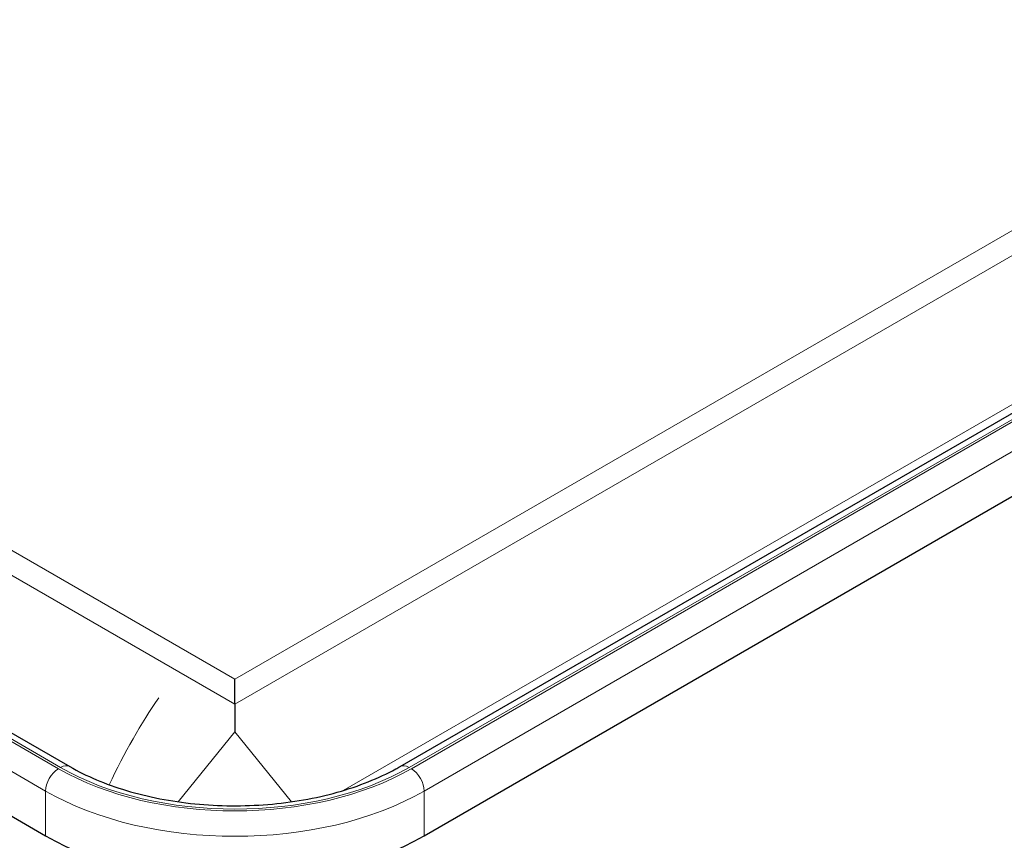
# Model space of a CAD drawing. Units: millimetres. Extents: x 0 to 5945, y 0 to 4455.
# Drawn here: x 1219 to 1381, y 1303 to 1438 of the extents above; entities that cross this region are included whole.
import ezdxf

# ---------------------------------------------------------------- set-up
doc = ezdxf.new("R2010")
doc.units = ezdxf.units.MM
doc.header["$LTSCALE"] = 5
doc.layers.add('Sichtbar (ISO)', color=7, linetype='Continuous', lineweight=25)
doc.layers.add('Tangential', color=7, linetype='Continuous', lineweight=9, true_color=0xbfbfbf)

msp = doc.modelspace()

# ---------------------------------------------------------------- linework, layer by layer
at = {"layer": 'Sichtbar (ISO)'}
for p, q in [((505.83, 1732.02), (1227.08, 1315.61)), ((501.85, 1720.64), (1223.1, 1304.23)), ((1281.35, 1315.61), (1705.62, 1560.55)), ((1285.33, 1304.23), (1709.59, 1549.18)), ((1254.21, 1325.85), (1254.21, 1329.95)), ((1254.21, 1325.85), (1254.21, 1321.32))]:
    msp.add_line(p, q, dxfattribs=at)
msp.add_ellipse((1254.21, 1322.19), major_axis=(44, 0), ratio=0.57735, start_param=3.926991, end_param=5.497787, dxfattribs=at)
msp.add_open_spline([(1227.08, 1315.61), (1229.77, 1314.05), (1232.94, 1312.71), (1239.91, 1310.61), (1243.72, 1309.87), (1251.59, 1309.09), (1255.66, 1309.06), (1263.59, 1309.7), (1267.47, 1310.38), (1274.6, 1312.38), (1277.86, 1313.68), (1280.89, 1315.34), (1281.12, 1315.47), (1281.35, 1315.61)], degree=3, knots=[1.570796, 1.570796, 1.570796, 1.570796, 1.877274, 1.877274, 2.18585, 2.18585, 2.496251, 2.496251, 2.806742, 2.806742, 3.115543, 3.115543, 3.141593, 3.141593, 3.141593, 3.141593], dxfattribs=at)
at = {"layer": 'Tangential'}
for p, q in [((537.96, 1739.38), (1254.21, 1325.85)), ((543.57, 1740.24), (1254.21, 1329.95)), ((503.97, 1731.67), (1225.22, 1315.25)), ((504.33, 1731.87), (1225.58, 1315.46)), ((501.85, 1727.99), (1223.1, 1311.58)), ((1254.21, 1329.95), (1660.07, 1564.27)), ((1254.21, 1325.85), (1662.06, 1561.32)), ((1282.85, 1315.46), (1707.12, 1560.41)), ((1283.21, 1315.25), (1707.47, 1560.2)), ((1285.33, 1311.58), (1709.59, 1556.53)), ((1272, 1311.66), (1680.55, 1547.54)), ((1254.21, 1321.32), (1244.91, 1309.81)), ((1254.21, 1321.32), (1263.51, 1309.81)), ((1223.1, 1311.58), (1223.1, 1304.23)), ((1285.33, 1311.58), (1285.33, 1304.23))]:
    msp.add_line(p, q, dxfattribs=at)
for centre, major_axis, ratio, start_param, end_param in [((1248.56, 1294.43), (-16.79, -47.87), 0.409441, 4.118331, 4.469741), ((1225.58, 1313.01), (1.5, 2.6), 0.57735, 0, 0.785398), ((1254.21, 1331.99), (40.5, 0), 0.57735, 3.926991, 5.497787), ((1282.85, 1313.01), (-1.5, 2.6), 0.57735, 5.497787, 6.283185), ((1225.22, 1312.8), (-1.5, -2.6), 0.57735, 3.926991, 5.497787), ((1254.21, 1331.99), (41, 0), 0.57735, 3.926991, 5.497787), ((1283.21, 1312.8), (1.5, -2.6), 0.57735, 0.785398, 2.356194), ((1254.21, 1329.54), (44, 0), 0.57735, 3.926991, 5.497787)]:
    msp.add_ellipse(centre, major_axis=major_axis, ratio=ratio, start_param=start_param, end_param=end_param, dxfattribs=at)

doc.saveas('drawing.dxf')
